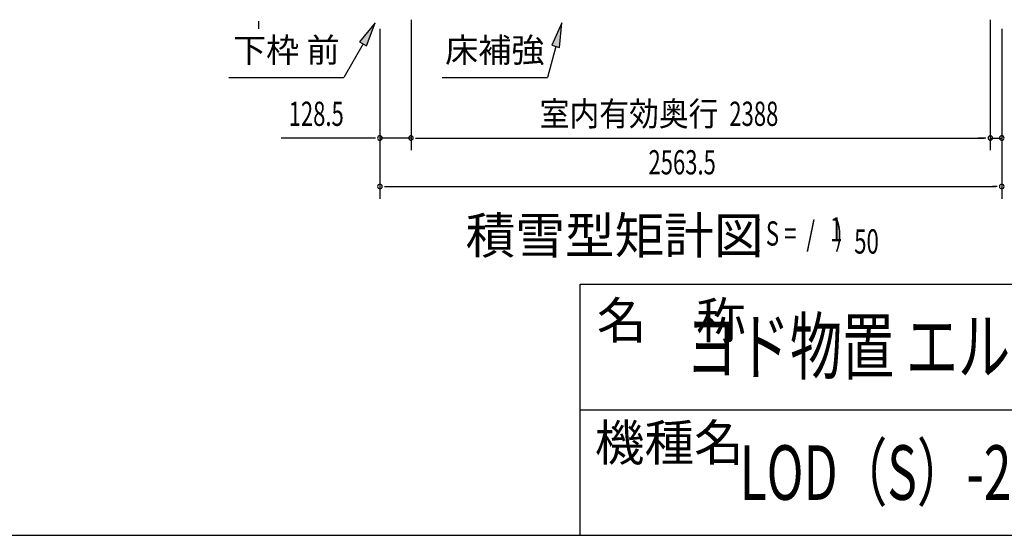
# Model space of a CAD drawing. Extents: x 542 to 20656, y 217 to 14052.
# Drawn here: x 10539 to 14599, y 517 to 2644 of the extents above; entities that cross this region are included whole.
import ezdxf
from ezdxf.enums import TextEntityAlignment as Align

# ---------------------------------------------------------------- set-up
doc = ezdxf.new("R2010")
doc.units = 0
doc.header["$LTSCALE"] = 50
doc.header["$MEASUREMENT"] = 0
for name, color, linetype in [('HIKIDASHI', 6, 'CONTINUOUS'), ('M1', 4, 'CONTINUOUS'), ('NAME', 20, 'CONTINUOUS'), ('SUNPOU', 4, 'CONTINUOUS'), ('WAKUMOJI-01', 130, 'CONTINUOUS'), ('WAKUSEN-01', 50, 'CONTINUOUS'), ('WAKUSEN-02', 130, 'CONTINUOUS')]:
    doc.layers.add(name, color=color, linetype=linetype)
doc.styles.add('00', font='ROMANS', dxfattribs={"width": 0.666667, "bigfont": 'BIGFONT'})
doc.styles.add('01', font='ROMANS', dxfattribs={"height": 3, "bigfont": 'BIGFONT'})
doc.styles.add('WAKUMOJI', font='SIMPLEX', dxfattribs={"height": 3, "bigfont": 'BIGFONT'})

msp = doc.modelspace()

# ---------------------------------------------------------------- linework, layer by layer
at = {"layer": 'HIKIDASHI'}
for p, q in [((12005.3, 2630.2), (11940.9, 2551.9)), ((11969.8, 2535.3), (12005.3, 2630.2)), ((12774.9, 2630.2), (12733, 2537.9)), ((12765.2, 2529.3), (12774.9, 2630.2)), ((11955.3, 2543.6), (11875.4, 2405.2)), ((11940.9, 2551.9), (11969.8, 2535.3)), ((12749.1, 2533.6), (12714.7, 2405.2)), ((12733, 2537.9), (12765.2, 2529.3)), ((11402.1, 2405.2), (11875.4, 2405.2)), ((12281.3, 2405.2), (12714.7, 2405.2))]:
    msp.add_line(p, q, dxfattribs=at)
for points in [[(11969.8, 2535.3), (11940.9, 2551.9), (12005.3, 2630.2)], [(12765.2, 2529.3), (12733, 2537.9), (12774.9, 2630.2)]]:
    msp.add_solid(points, dxfattribs=at)
at = {"layer": 'SUNPOU'}
for p, q in [((12152.8, 2643.6), (12152.8, 2105.6)), ((12152.8, 2643.6), (12152.8, 2105.6)), ((14540.8, 2642.6), (14540.8, 2105.6)), ((14540.8, 2642.6), (14540.8, 2105.6)), ((11524.1, 2636.9), (11524.1, 2618.1)), ((11524.1, 2630.6), (11524.1, 2605.6)), ((12024.5, 2605.6), (12024.5, 1905.6)), ((12024.5, 2605.6), (12024.5, 2105.6)), ((14588, 2605.6), (14588, 1905.6)), ((14588, 2605.6), (14588, 2105.6)), ((11999.5, 2155.6), (11617.4, 2155.6)), ((12005.8, 2155.6), (11987, 2155.6)), ((12152.8, 2155.6), (12024.5, 2155.6)), ((12171.6, 2155.6), (12190.3, 2155.6)), ((12171.6, 2155.6), (12190.3, 2155.6)), ((12177.8, 2155.6), (14515.8, 2155.6)), ((12177.8, 2155.6), (12202.8, 2155.6)), ((14515.8, 2155.6), (14490.8, 2155.6)), ((14522.1, 2155.6), (14503.3, 2155.6)), ((14522.1, 2155.6), (14503.3, 2155.6)), ((14540.8, 2155.6), (14588, 2155.6)), ((12043.3, 1955.6), (12062, 1955.6)), ((12049.5, 1955.6), (14563, 1955.6)), ((14569.3, 1955.6), (14550.5, 1955.6))]:
    msp.add_line(p, q, dxfattribs=at)
for centre, start, end in [((12024.5, 2155.6), 0, 180), ((12024.5, 2155.6), 180, 0), ((12152.8, 2155.6), 0, 180), ((12152.8, 2155.6), 0, 180), ((12152.8, 2155.6), 180, 0), ((12152.8, 2155.6), 180, 0), ((14540.8, 2155.6), 0, 180), ((14540.8, 2155.6), 0, 180), ((14540.8, 2155.6), 180, 0), ((14540.8, 2155.6), 180, 0), ((14588, 2155.6), 0, 180), ((14588, 2155.6), 180, 0), ((12024.5, 1955.6), 0, 180), ((12024.5, 1955.6), 180, 0), ((14588, 1955.6), 0, 180), ((14588, 1955.6), 180, 0)]:
    msp.add_arc(centre, 9.38, start, end, dxfattribs=at)
at = {"layer": 'WAKUSEN-01'}
for p, q in [((12850, 1552.5), (20477.5, 1552.5)), ((12850, 1552.5), (20477.5, 1552.5)), ((12850, 517.5), (12850, 1552.5)), ((542.5, 517.5), (20477.5, 517.5))]:
    msp.add_line(p, q, dxfattribs=at)
at = {"layer": 'WAKUSEN-02'}
msp.add_line((12850, 1035), (16792.5, 1035), dxfattribs=at)
msp.add_line((12850, 1035), (16792.5, 1035), dxfattribs=at)

# ---------------------------------------------------------------- texts
at = {"layer": 'HIKIDASHI', "style": '01'}
for s, p in [('下枠 前', (11638.8, 2505.2)), ('床補強', (12498, 2505.2))]:
    msp.add_text(s, height=100, dxfattribs=at).set_placement(p, align=Align.MIDDLE)
at = {"layer": 'M1', "style": '01'}
msp.add_text('積雪型矩計図', height=150, dxfattribs=at).set_placement((12377.8, 1679))
at = {"layer": 'M1', "style": '00', "width": 0.67}
for s, p in [('1', (13879.9, 1729.1)), ('( S =  /    )', (13564.1, 1712.1)), ('50', (13979.7, 1679))]:
    msp.add_text(s, height=100.2, dxfattribs=at).set_placement(p)
at = {"layer": 'NAME', "style": '01', "width": 0.7}
msp.add_text('ヨド物置 エルモシャッター ＜2連棟＞', height=225, dxfattribs=at).set_placement((15111.9, 1267.5), align=Align.MIDDLE)
at = {"layer": 'NAME', "style": '01', "width": 0.6667}
msp.add_text('LOD（S）-2925HF ', height=225, dxfattribs=at).set_placement((13507.8, 663.7))
at = {"layer": 'SUNPOU', "style": '01', "width": 0.9}
msp.add_text('室内有効奥行', height=100, dxfattribs=at).set_placement((13419.9, 2205.6), align=Align.RIGHT)
at = {"layer": 'SUNPOU', "style": '00', "width": 0.666667}
for s, p in [('128.5', (11648.3, 2205.6)), ('2388', (13465, 2205.6)), ('2563.5', (13131.7, 2005.6))]:
    msp.add_text(s, height=100, dxfattribs=at).set_placement(p)
at = {"layer": 'WAKUMOJI-01', "style": 'WAKUMOJI'}
for s, p in [('名\u3000称', (12918.9, 1328.7)), ('名\u3000称', (12918.9, 1328.7)), ('機種名', (12910.3, 824.5)), ('機種名', (12910.3, 824.5))]:
    msp.add_text(s, height=150, dxfattribs=at).set_placement(p)

doc.saveas('drawing.dxf')
